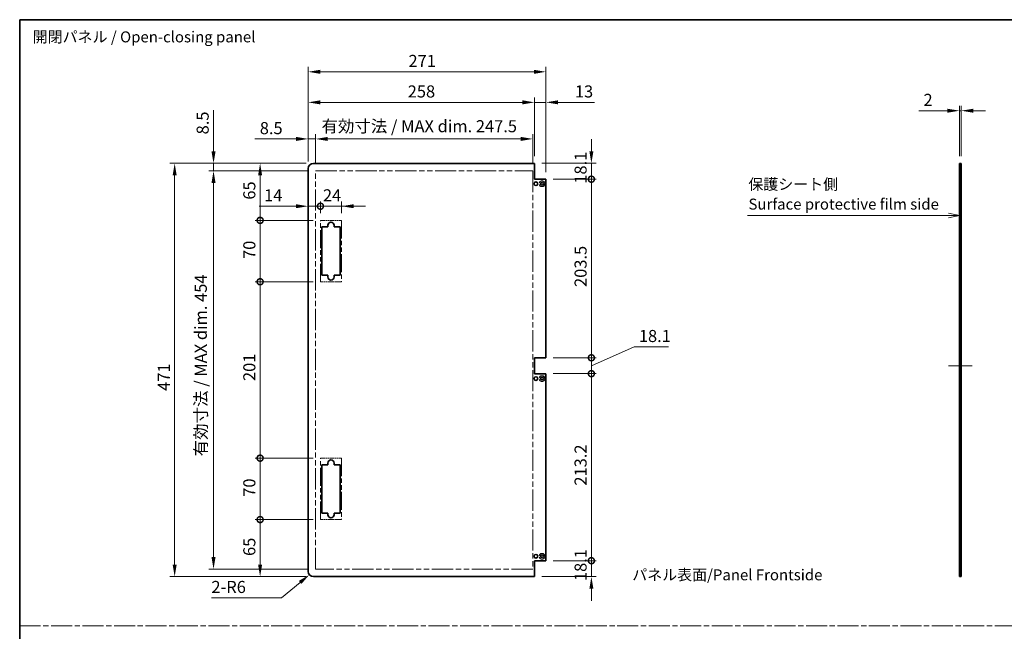
# Model space of a CAD drawing. Units: millimetres. Extents: x 0 to 9620, y -46 to 1686.
# Drawn here: x 7664 to 8787, y 708 to 1405 of the extents above; entities that cross this region are included whole.
import ezdxf

# ---------------------------------------------------------------- set-up
doc = ezdxf.new("R2010")
doc.units = ezdxf.units.MM
doc.header["$LTSCALE"] = 5.5
for name, pattern in [('CHAIN', [0.3543, 0.2362, -0.0295, 0.0591, -0.0295]), ('DASHED', [0.2067, 0.1654, -0.0413]), ('DOUBLE_DASH_CHAIN', [1.2403, 0.6614, -0.0827, 0.1654, -0.0827, 0.1654, -0.0827])]:
    doc.linetypes.add(name, pattern=pattern)
doc.layers.get('Defpoints').update_dxf_attribs({"lineweight": 25})
for name, color, linetype, lineweight in [('Border (ISO)', 7, 'Continuous', 35), ('Centerline (ISO)', 131, 'Continuous', 18), ('Dimension (ISO)', 7, 'Continuous', 18), ('Dimension (ISO) @ 1', 7, 'Continuous', 18), ('Hidden (ISO)', 7, 'DASHED', 18), ('Sketch Geometry (ISO)', 7, 'Continuous', 18), ('Symbol (ISO)', 7, 'Continuous', 18), ('Visible (ISO)', 7, 'Continuous', 35)]:
    doc.layers.add(name, color=color, linetype=linetype, lineweight=lineweight)
doc.styles.add('Note Text (TK)', font='MS PGothic.ttf')
doc.dimstyles.new('Default - Method 1b (TK)', dxfattribs={"dimscale": 5.5, "dimtxt": 2.5, "dimasz": 2.5, "dimexe": 1, "dimexo": 1.5, "dimgap": 1, "dimtad": 1, "dimtoh": 1, "dimrnd": 1e-08, "dimdsep": 46, "dimtxsty": 'Note Text (TK)', "dimcen": 0.09, "dimdle": 5, "dimclrd": 100, "dimclre": 100, "dimclrt": 7, "dimadec": 1, "dimazin": 1, "dimtfac": 1, "dimtmove": 0, "dimatfit": 3, "dimfxl": 1, "dimtolj": 1, "dimlwd": -1, "dimlwe": -1, "dimarcsym": 0})

# ---------------------------------------------------------------- blocks, each defined once
blk = doc.blocks.new('図面枠 tk図枠')
at = {"layer": 'Border (ISO)'}
for q in [(405.5, 289), (14.5, 8)]:
    blk.add_line((14.5, 289), q, dxfattribs=at)
blk = doc.blocks.new('_DotSmall')
at = {"color": 0, "linetype": 'ByBlock', "const_width": 0.5}
blk.add_lwpolyline([(-0.0625, 0, 1), (0.0625, 0, 1)], format="xyb", close=True, dxfattribs=at)
blk = doc.blocks.new('*D115')
at = {"layer": 'Defpoints', "color": 0}
for p in [(8251.2, 1241.3), (8316, 1241.3), (8264.2, 1223.2)]:
    blk.add_point(p, dxfattribs=at)
at = {"layer": 'Dimension (ISO)', "color": 100}
for p, q in [((8316, 1255), (8316, 1268.8)), ((8259.5, 1241.3), (8321.5, 1241.3)), ((8316, 1223.2), (8316, 1241.3)), ((8272.5, 1223.2), (8321.5, 1223.2)), ((8316, 1223.2), (8316, 1209.4))]:
    blk.add_line(p, q, dxfattribs=at)
blk.add_solid([(8313.7, 1255), (8318.3, 1255), (8316, 1241.3)], dxfattribs=at)
at = {"layer": 'Dimension (ISO)', "color": 100, "xscale": 13.75, "yscale": 13.75, "zscale": 13.75, "rotation": 90}
blk.add_blockref('_DotSmall', (8316, 1223.2), dxfattribs=at)
at = {"layer": 'Dimension (ISO)', "color": 7, "insert": (8303.7, 1218.1), "char_height": 13.75, "attachment_point": 4, "rotation": 90, "style": 'Note Text (TK)'}
blk.add_mtext('\\A1;18.1', dxfattribs=at)
blk = doc.blocks.new('*D116')
at = {"layer": 'Defpoints', "color": 0}
for p in [(8264.2, 1223.2), (8316, 1223.2), (8264.2, 1019.7)]:
    blk.add_point(p, dxfattribs=at)
at = {"layer": 'Dimension (ISO)', "color": 100}
for p, q in [((8272.5, 1223.2), (8321.5, 1223.2)), ((8316, 1019.7), (8316, 1223.2)), ((8272.5, 1019.7), (8321.5, 1019.7))]:
    blk.add_line(p, q, dxfattribs=at)
at = {"layer": 'Dimension (ISO)', "color": 100, "xscale": 13.75, "yscale": 13.75, "zscale": 13.75}
for p, rotation in [((8316, 1223.2), 90), ((8316, 1019.7), 270)]:
    blk.add_blockref('_DotSmall', p, dxfattribs=dict(at, rotation=rotation))
at = {"layer": 'Dimension (ISO)', "color": 7, "insert": (8303.7, 1100.4), "char_height": 13.75, "attachment_point": 4, "rotation": 90, "style": 'Note Text (TK)'}
blk.add_mtext('\\A1;203.5', dxfattribs=at)
blk = doc.blocks.new('*D117')
at = {"layer": 'Defpoints', "color": 0}
for p in [(8264.2, 1019.7), (8316, 1019.7), (8264.2, 1001.6)]:
    blk.add_point(p, dxfattribs=at)
at = {"layer": 'Dimension (ISO)', "color": 100}
for p, q in [((8316, 1019.7), (8316, 1033.4)), ((8316, 1010.6), (8364.6, 1032.2)), ((8364.6, 1032.2), (8403.8, 1032.2)), ((8272.5, 1019.7), (8321.5, 1019.7)), ((8316, 1001.6), (8316, 1019.7)), ((8316, 1001.6), (8316, 1019.7)), ((8272.5, 1001.6), (8321.5, 1001.6)), ((8316, 1001.6), (8316, 987.8))]:
    blk.add_line(p, q, dxfattribs=at)
at = {"layer": 'Dimension (ISO)', "color": 100, "xscale": 13.75, "yscale": 13.75, "zscale": 13.75}
for p, rotation in [((8316, 1019.7), 270), ((8316, 1001.6), 90)]:
    blk.add_blockref('_DotSmall', p, dxfattribs=dict(at, rotation=rotation))
at = {"layer": 'Dimension (ISO)', "color": 7, "insert": (8370.1, 1044.5), "char_height": 13.75, "attachment_point": 4, "style": 'Note Text (TK)'}
blk.add_mtext('\\A1;18.1', dxfattribs=at)
blk = doc.blocks.new('*D118')
at = {"layer": 'Defpoints', "color": 0}
for p in [(8264.2, 1001.6), (8316, 1001.6), (8264.2, 788.4)]:
    blk.add_point(p, dxfattribs=at)
at = {"layer": 'Dimension (ISO)', "color": 100}
for p, q in [((8272.5, 1001.6), (8321.5, 1001.6)), ((8316, 788.4), (8316, 1001.6)), ((8272.5, 788.4), (8321.5, 788.4))]:
    blk.add_line(p, q, dxfattribs=at)
at = {"layer": 'Dimension (ISO)', "color": 100, "xscale": 13.75, "yscale": 13.75, "zscale": 13.75}
for p, rotation in [((8316, 1001.6), 90), ((8316, 788.4), 270)]:
    blk.add_blockref('_DotSmall', p, dxfattribs=dict(at, rotation=rotation))
at = {"layer": 'Dimension (ISO)', "color": 7, "insert": (8303.7, 874), "char_height": 13.75, "attachment_point": 4, "rotation": 90, "style": 'Note Text (TK)'}
blk.add_mtext('\\A1;213.2', dxfattribs=at)
blk = doc.blocks.new('*D119')
at = {"layer": 'Defpoints', "color": 0}
for p in [(8264.2, 788.4), (8316, 788.4), (8251.2, 770.3)]:
    blk.add_point(p, dxfattribs=at)
at = {"layer": 'Dimension (ISO)', "color": 100}
for p, q in [((8316, 788.4), (8316, 802.1)), ((8272.5, 788.4), (8321.5, 788.4)), ((8316, 770.3), (8316, 788.4)), ((8259.5, 770.3), (8321.5, 770.3)), ((8316, 756.5), (8316, 742.8))]:
    blk.add_line(p, q, dxfattribs=at)
blk.add_solid([(8313.7, 756.5), (8318.3, 756.5), (8316, 770.3)], dxfattribs=at)
at = {"layer": 'Dimension (ISO)', "color": 100, "xscale": 13.75, "yscale": 13.75, "zscale": 13.75, "rotation": 270}
blk.add_blockref('_DotSmall', (8316, 788.4), dxfattribs=at)
at = {"layer": 'Dimension (ISO)', "color": 7, "insert": (8303.7, 765.2), "char_height": 13.75, "attachment_point": 4, "rotation": 90, "style": 'Note Text (TK)'}
blk.add_mtext('\\A1;18.1', dxfattribs=at)
blk = doc.blocks.new('*D120')
at = {"layer": 'Defpoints', "color": 0}
for p in [(7993.2, 1235.3), (8007.2, 1192.4), (8007.2, 1176.3)]:
    blk.add_point(p, dxfattribs=at)
at = {"layer": 'Dimension (ISO)', "color": 100}
for p, q in [((7979.5, 1192.4), (7937.5, 1192.4)), ((8007.2, 1192.4), (7993.2, 1192.4)), ((8007.2, 1184.5), (8007.2, 1197.9)), ((8007.2, 1192.4), (8034.7, 1192.4))]:
    blk.add_line(p, q, dxfattribs=at)
blk.add_solid([(7979.5, 1194.7), (7979.5, 1190.2), (7993.2, 1192.4)], dxfattribs=at)
at = {"layer": 'Dimension (ISO)', "color": 100, "xscale": 13.75, "yscale": 13.75, "zscale": 13.75, "rotation": 180}
blk.add_blockref('_DotSmall', (8007.2, 1192.4), dxfattribs=at)
at = {"layer": 'Dimension (ISO)', "color": 7, "insert": (7943, 1204.8), "char_height": 13.75, "attachment_point": 4, "style": 'Note Text (TK)'}
blk.add_mtext('\\A1;14', dxfattribs=at)
blk = doc.blocks.new('*D121')
at = {"layer": 'Defpoints', "color": 0}
for p in [(8031.2, 1192.4), (8007.2, 1176.3), (8031.2, 1176.3)]:
    blk.add_point(p, dxfattribs=at)
at = {"layer": 'Dimension (ISO)', "color": 100}
for p, q in [((8007.2, 1192.4), (7993.5, 1192.4)), ((8007.2, 1184.5), (8007.2, 1197.9)), ((8007.2, 1192.4), (8031.2, 1192.4)), ((8031.2, 1184.5), (8031.2, 1197.9)), ((8045, 1192.4), (8058.7, 1192.4))]:
    blk.add_line(p, q, dxfattribs=at)
blk.add_solid([(8045, 1194.7), (8045, 1190.2), (8031.2, 1192.4)], dxfattribs=at)
at = {"layer": 'Dimension (ISO)', "color": 100, "xscale": 13.75, "yscale": 13.75, "zscale": 13.75}
blk.add_blockref('_DotSmall', (8007.2, 1192.4), dxfattribs=at)
at = {"layer": 'Dimension (ISO)', "color": 7, "insert": (8010.1, 1204.8), "char_height": 13.75, "attachment_point": 4, "style": 'Note Text (TK)'}
blk.add_mtext('\\A1;24', dxfattribs=at)
blk = doc.blocks.new('*D122')
at = {"layer": 'Defpoints', "color": 0}
for p in [(8249.2, 1269.1), (8001.7, 1232.8), (8249.2, 1232.8)]:
    blk.add_point(p, dxfattribs=at)
at = {"layer": 'Dimension (ISO)', "color": 100}
for p, q in [((8001.7, 1241), (8001.7, 1274.6)), ((8015.5, 1269.1), (8235.5, 1269.1)), ((8249.2, 1241), (8249.2, 1274.6))]:
    blk.add_line(p, q, dxfattribs=at)
for points in [[(8015.5, 1271.4), (8015.5, 1266.8), (8001.7, 1269.1)], [(8235.5, 1271.4), (8235.5, 1266.8), (8249.2, 1269.1)]]:
    blk.add_solid(points, dxfattribs=at)
at = {"layer": 'Dimension (ISO)', "color": 7, "insert": (8008.4, 1283.6), "char_height": 13.75, "attachment_point": 4, "style": 'Note Text (TK)'}
blk.add_mtext('\\A1;有効寸法 / MAX dim. 247.5', dxfattribs=at)
blk = doc.blocks.new('*D123')
at = {"layer": 'Defpoints', "color": 0}
for p in [(7993.2, 1269.1), (7993.2, 1235.3), (8001.7, 1232.8)]:
    blk.add_point(p, dxfattribs=at)
at = {"layer": 'Dimension (ISO)', "color": 100}
for p, q in [((7979.5, 1269.1), (7932.6, 1269.1)), ((7993.2, 1243.5), (7993.2, 1274.6)), ((8001.7, 1269.1), (7993.2, 1269.1)), ((8001.7, 1241), (8001.7, 1274.6)), ((8015.5, 1269.1), (8029.2, 1269.1))]:
    blk.add_line(p, q, dxfattribs=at)
for points in [[(7979.5, 1271.4), (7979.5, 1266.8), (7993.2, 1269.1)], [(8015.5, 1271.4), (8015.5, 1266.8), (8001.7, 1269.1)]]:
    blk.add_solid(points, dxfattribs=at)
at = {"layer": 'Dimension (ISO)', "color": 7, "insert": (7938.1, 1281.4), "char_height": 13.75, "attachment_point": 4, "style": 'Note Text (TK)'}
blk.add_mtext('\\A1;8.5', dxfattribs=at)
blk = doc.blocks.new('*D124')
at = {"layer": 'Defpoints', "color": 0}
for p in [(8251.2, 1310.8), (7993.2, 1235.3), (8251.2, 1241.3)]:
    blk.add_point(p, dxfattribs=at)
at = {"layer": 'Dimension (ISO)', "color": 100}
for p, q in [((7993.2, 1243.5), (7993.2, 1316.3)), ((8251.2, 1249.5), (8251.2, 1316.3)), ((8007, 1310.8), (8237.5, 1310.8))]:
    blk.add_line(p, q, dxfattribs=at)
for points in [[(8007, 1313.1), (8007, 1308.5), (7993.2, 1310.8)], [(8237.5, 1313.1), (8237.5, 1308.5), (8251.2, 1310.8)]]:
    blk.add_solid(points, dxfattribs=at)
at = {"layer": 'Dimension (ISO)', "color": 7, "insert": (8106.7, 1323.2), "char_height": 13.75, "attachment_point": 4, "style": 'Note Text (TK)'}
blk.add_mtext('\\A1;258', dxfattribs=at)
blk = doc.blocks.new('*D125')
at = {"layer": 'Defpoints', "color": 0}
for p in [(8264.2, 1310.8), (8251.2, 1241.3), (8264.2, 1223.2)]:
    blk.add_point(p, dxfattribs=at)
at = {"layer": 'Dimension (ISO)', "color": 100}
for p, q in [((8251.2, 1249.5), (8251.2, 1316.3)), ((8264.2, 1231.4), (8264.2, 1316.3)), ((8237.5, 1310.8), (8223.7, 1310.8)), ((8251.2, 1310.8), (8264.2, 1310.8)), ((8278, 1310.8), (8319.6, 1310.8))]:
    blk.add_line(p, q, dxfattribs=at)
for points in [[(8237.5, 1313.1), (8237.5, 1308.5), (8251.2, 1310.8)], [(8278, 1313.1), (8278, 1308.5), (8264.2, 1310.8)]]:
    blk.add_solid(points, dxfattribs=at)
at = {"layer": 'Dimension (ISO)', "color": 7, "insert": (8297.2, 1323.2), "char_height": 13.75, "attachment_point": 4, "style": 'Note Text (TK)'}
blk.add_mtext('\\A1;13', dxfattribs=at)
blk = doc.blocks.new('*D126')
at = {"layer": 'Defpoints', "color": 0}
for p in [(8264.2, 1345.6), (7993.2, 1235.3), (8264.2, 1223.2)]:
    blk.add_point(p, dxfattribs=at)
at = {"layer": 'Dimension (ISO)', "color": 100}
for p, q in [((7993.2, 1243.5), (7993.2, 1351.1)), ((8264.2, 1231.4), (8264.2, 1351.1)), ((8007, 1345.6), (8250.5, 1345.6))]:
    blk.add_line(p, q, dxfattribs=at)
for points in [[(8007, 1347.9), (8007, 1343.3), (7993.2, 1345.6)], [(8250.5, 1347.9), (8250.5, 1343.3), (8264.2, 1345.6)]]:
    blk.add_solid(points, dxfattribs=at)
at = {"layer": 'Dimension (ISO)', "color": 7, "insert": (8107.6, 1358), "char_height": 13.75, "attachment_point": 4, "style": 'Note Text (TK)'}
blk.add_mtext('\\A1;271', dxfattribs=at)
blk = doc.blocks.new('*D127')
at = {"layer": 'Defpoints', "color": 0}
for p in [(7885.4, 1232.8), (8001.7, 1232.8), (8001.7, 778.8)]:
    blk.add_point(p, dxfattribs=at)
at = {"layer": 'Dimension (ISO)', "color": 100}
for p, q in [((7993.5, 1232.8), (7879.9, 1232.8)), ((7885.4, 792.5), (7885.4, 1219)), ((7993.5, 778.8), (7879.9, 778.8))]:
    blk.add_line(p, q, dxfattribs=at)
for points in [[(7883.1, 1219), (7887.7, 1219), (7885.4, 1232.8)], [(7883.1, 792.5), (7887.7, 792.5), (7885.4, 778.8)]]:
    blk.add_solid(points, dxfattribs=at)
at = {"layer": 'Dimension (ISO)', "color": 7, "insert": (7870.9, 907.4), "char_height": 13.75, "attachment_point": 4, "rotation": 90, "style": 'Note Text (TK)'}
blk.add_mtext('\\A1;有効寸法 / MAX dim. 454', dxfattribs=at)
blk = doc.blocks.new('*D128')
at = {"layer": 'Defpoints', "color": 0}
for p in [(7938.5, 835.3), (8007.2, 835.3), (7999.2, 770.3)]:
    blk.add_point(p, dxfattribs=at)
at = {"layer": 'Dimension (ISO)', "color": 100}
for p, q in [((7999, 835.3), (7933, 835.3)), ((7938.5, 784), (7938.5, 835.3)), ((7991, 770.3), (7933, 770.3))]:
    blk.add_line(p, q, dxfattribs=at)
blk.add_solid([(7936.2, 784), (7940.8, 784), (7938.5, 770.3)], dxfattribs=at)
at = {"layer": 'Dimension (ISO)', "color": 100, "xscale": 13.75, "yscale": 13.75, "zscale": 13.75, "rotation": 90}
blk.add_blockref('_DotSmall', (7938.5, 835.3), dxfattribs=at)
at = {"layer": 'Dimension (ISO)', "color": 7, "insert": (7926.2, 793.8), "char_height": 13.75, "attachment_point": 4, "rotation": 90, "style": 'Note Text (TK)'}
blk.add_mtext('\\A1;65', dxfattribs=at)
blk = doc.blocks.new('*D129')
at = {"layer": 'Defpoints', "color": 0}
for p in [(7938.5, 1241.3), (7999.2, 1241.3), (8007.2, 1176.3)]:
    blk.add_point(p, dxfattribs=at)
at = {"layer": 'Dimension (ISO)', "color": 100}
for p, q in [((7991, 1241.3), (7933, 1241.3)), ((7938.5, 1176.3), (7938.5, 1227.5)), ((7999, 1176.3), (7933, 1176.3))]:
    blk.add_line(p, q, dxfattribs=at)
blk.add_solid([(7936.2, 1227.5), (7940.8, 1227.5), (7938.5, 1241.3)], dxfattribs=at)
at = {"layer": 'Dimension (ISO)', "color": 100, "xscale": 13.75, "yscale": 13.75, "zscale": 13.75, "rotation": 270}
blk.add_blockref('_DotSmall', (7938.5, 1176.3), dxfattribs=at)
at = {"layer": 'Dimension (ISO)', "color": 7, "insert": (7926.2, 1199.9), "char_height": 13.75, "attachment_point": 4, "rotation": 90, "style": 'Note Text (TK)'}
blk.add_mtext('\\A1;65', dxfattribs=at)
blk = doc.blocks.new('*D130')
at = {"layer": 'Defpoints', "color": 0}
for p in [(7938.5, 1176.3), (8007.2, 1176.3), (8007.2, 1106.3)]:
    blk.add_point(p, dxfattribs=at)
at = {"layer": 'Dimension (ISO)', "color": 100}
for p, q in [((7999, 1176.3), (7933, 1176.3)), ((7938.5, 1106.3), (7938.5, 1176.3)), ((7999, 1106.3), (7933, 1106.3))]:
    blk.add_line(p, q, dxfattribs=at)
at = {"layer": 'Dimension (ISO)', "color": 100, "xscale": 13.75, "yscale": 13.75, "zscale": 13.75}
for p, rotation in [((7938.5, 1176.3), 90), ((7938.5, 1106.3), 270)]:
    blk.add_blockref('_DotSmall', p, dxfattribs=dict(at, rotation=rotation))
at = {"layer": 'Dimension (ISO)', "color": 7, "insert": (7926.2, 1132.3), "char_height": 13.75, "attachment_point": 4, "rotation": 90, "style": 'Note Text (TK)'}
blk.add_mtext('\\A1;70', dxfattribs=at)
blk = doc.blocks.new('*D131')
at = {"layer": 'Defpoints', "color": 0}
for p in [(7938.5, 1106.3), (8007.2, 1106.3), (8007.2, 905.3)]:
    blk.add_point(p, dxfattribs=at)
at = {"layer": 'Dimension (ISO)', "color": 100}
for p, q in [((7999, 1106.3), (7933, 1106.3)), ((7938.5, 905.3), (7938.5, 1106.3)), ((7999, 905.3), (7933, 905.3))]:
    blk.add_line(p, q, dxfattribs=at)
at = {"layer": 'Dimension (ISO)', "color": 100, "xscale": 13.75, "yscale": 13.75, "zscale": 13.75}
for p, rotation in [((7938.5, 1106.3), 90), ((7938.5, 905.3), 270)]:
    blk.add_blockref('_DotSmall', p, dxfattribs=dict(at, rotation=rotation))
at = {"layer": 'Dimension (ISO)', "color": 7, "insert": (7926.2, 993.2), "char_height": 13.75, "attachment_point": 4, "rotation": 90, "style": 'Note Text (TK)'}
blk.add_mtext('\\A1;201', dxfattribs=at)
blk = doc.blocks.new('*D132')
at = {"layer": 'Defpoints', "color": 0}
for p in [(7938.5, 905.3), (8007.2, 905.3), (8007.2, 835.3)]:
    blk.add_point(p, dxfattribs=at)
at = {"layer": 'Dimension (ISO)', "color": 100}
for p, q in [((7999, 905.3), (7933, 905.3)), ((7938.5, 835.3), (7938.5, 905.3)), ((7999, 835.3), (7933, 835.3))]:
    blk.add_line(p, q, dxfattribs=at)
at = {"layer": 'Dimension (ISO)', "color": 100, "xscale": 13.75, "yscale": 13.75, "zscale": 13.75}
for p, rotation in [((7938.5, 905.3), 90), ((7938.5, 835.3), 270)]:
    blk.add_blockref('_DotSmall', p, dxfattribs=dict(at, rotation=rotation))
at = {"layer": 'Dimension (ISO)', "color": 7, "insert": (7926.2, 861.3), "char_height": 13.75, "attachment_point": 4, "rotation": 90, "style": 'Note Text (TK)'}
blk.add_mtext('\\A1;70', dxfattribs=at)
blk = doc.blocks.new('*D133')
at = {"layer": 'Defpoints', "color": 0}
for p in [(7885.4, 1241.3), (7999.2, 1241.3), (8001.7, 1232.8)]:
    blk.add_point(p, dxfattribs=at)
at = {"layer": 'Dimension (ISO)', "color": 100}
for p, q in [((7885.4, 1255), (7885.4, 1301.9)), ((7991, 1241.3), (7879.9, 1241.3)), ((7885.4, 1232.8), (7885.4, 1241.3)), ((7993.5, 1232.8), (7879.9, 1232.8)), ((7885.4, 1219), (7885.4, 1205.3))]:
    blk.add_line(p, q, dxfattribs=at)
for points in [[(7883.1, 1255), (7887.7, 1255), (7885.4, 1241.3)], [(7883.1, 1219), (7887.7, 1219), (7885.4, 1232.8)]]:
    blk.add_solid(points, dxfattribs=at)
at = {"layer": 'Dimension (ISO)', "color": 7, "insert": (7873, 1274.3), "char_height": 13.75, "attachment_point": 4, "rotation": 90, "style": 'Note Text (TK)'}
blk.add_mtext('\\A1;8.5', dxfattribs=at)
blk = doc.blocks.new('*D134')
at = {"layer": 'Defpoints', "color": 0}
for p in [(7999.2, 1241.3), (7841.1, 770.3), (7999.2, 770.3)]:
    blk.add_point(p, dxfattribs=at)
at = {"layer": 'Dimension (ISO)', "color": 100}
for p, q in [((7991, 1241.3), (7835.6, 1241.3)), ((7841.1, 1227.5), (7841.1, 784)), ((7991, 770.3), (7835.6, 770.3))]:
    blk.add_line(p, q, dxfattribs=at)
for points in [[(7838.8, 1227.5), (7843.4, 1227.5), (7841.1, 1241.3)], [(7838.8, 784), (7843.4, 784), (7841.1, 770.3)]]:
    blk.add_solid(points, dxfattribs=at)
at = {"layer": 'Dimension (ISO)', "color": 7, "insert": (7828.8, 982), "char_height": 13.75, "attachment_point": 4, "rotation": 90, "style": 'Note Text (TK)'}
blk.add_mtext('\\A1;471', dxfattribs=at)
blk = doc.blocks.new('*D135')
at = {"layer": 'Defpoints', "color": 0}
for p in [(7999.2, 776.3), (7994.6, 772.4)]:
    blk.add_point(p, dxfattribs=at)
at = {"layer": 'Dimension (ISO)', "color": 100}
for p, q in [((7962.9, 746.1), (7984, 763.7)), ((7883, 746.1), (7962.9, 746.1))]:
    blk.add_line(p, q, dxfattribs=at)
blk.add_solid([(7982.6, 765.4), (7985.5, 761.9), (7994.6, 772.4)], dxfattribs=at)
at = {"layer": 'Dimension (ISO)', "color": 7, "insert": (7883, 758.5), "char_height": 13.75, "attachment_point": 4, "style": 'Note Text (TK)'}
blk.add_mtext('\\A1;2-R6', dxfattribs=at)
blk = doc.blocks.new('*D136')
at = {"layer": 'Defpoints', "color": 0}
for p in [(8737.5, 1301.3), (8735.5, 1241.3), (8737.5, 1241.3)]:
    blk.add_point(p, dxfattribs=at)
at = {"layer": 'Dimension (ISO)', "color": 100}
for p, q in [((8735.5, 1249.5), (8735.5, 1306.8)), ((8737.5, 1249.5), (8737.5, 1306.8)), ((8721.7, 1301.3), (8689, 1301.3)), ((8737.5, 1301.3), (8735.5, 1301.3)), ((8751.2, 1301.3), (8765, 1301.3))]:
    blk.add_line(p, q, dxfattribs=at)
for points in [[(8721.7, 1303.5), (8721.7, 1299), (8735.5, 1301.3)], [(8751.2, 1303.5), (8751.2, 1299), (8737.5, 1301.3)]]:
    blk.add_solid(points, dxfattribs=at)
at = {"layer": 'Dimension (ISO)', "color": 7, "insert": (8694.5, 1313.6), "char_height": 13.75, "attachment_point": 4, "style": 'Note Text (TK)'}
blk.add_mtext('\\A1;2', dxfattribs=at)
blk = doc.blocks.new('引出線注記9')
at = {"layer": 'Symbol (ISO)', "color": 100}
for p, q in [((228.66, 244.37), (226.16, 244.87)), ((180.33, 244.37), (223.43, 244.37)), ((180.33, 244.37), (223.43, 244.37)), ((225.93, 244.37), (223.43, 244.37)), ((226.16, 244.37), (225.93, 244.37)), ((226.16, 244.37), (228.66, 244.37)), ((226.16, 243.87), (228.66, 244.37))]:
    blk.add_line(p, q, dxfattribs=at)
at = {"layer": 'Symbol (ISO)', "color": 7, "char_height": 2.5, "attachment_point": 7, "style": 'Note Text (TK)'}
for s, insert in [('保護シート側', (180.54, 249.46)), ('Surface protective film side', (180.57, 244.93))]:
    blk.add_mtext(s, dxfattribs=dict(at, insert=insert))

msp = doc.modelspace()

# ---------------------------------------------------------------- linework, layer by layer
at = {"layer": 'Centerline (ISO)'}
for p, q in [((8735.4674, 1010.6027), (8722.9674, 1010.6027)), ((8737.4674, 1010.6027), (8749.9674, 1010.6027))]:
    msp.add_line(p, q, dxfattribs=at)
at = {"layer": 'Centerline (ISO)', "linetype": 'Continuous'}
msp.add_line((8735.4674, 1010.6027), (8737.4674, 1010.6027), dxfattribs=at)
at = {"layer": 'Hidden (ISO)', "ltscale": 0.761779}
for p, q in [((8735.4674, 1220.1027), (8737.4674, 1220.1027)), ((8735.4674, 1215.9027), (8737.4674, 1215.9027)), ((8735.4674, 1174.2527), (8737.4674, 1174.2527)), ((8735.4674, 1168.7527), (8737.4674, 1168.7527)), ((8735.4674, 1113.7527), (8737.4674, 1113.7527)), ((8735.4674, 1108.2527), (8737.4674, 1108.2527)), ((8735.4674, 998.1027), (8737.4674, 998.1027)), ((8735.4674, 993.9027), (8737.4674, 993.9027)), ((8735.4674, 903.2527), (8737.4674, 903.2527)), ((8735.4674, 897.7527), (8737.4674, 897.7527)), ((8735.4674, 842.7527), (8737.4674, 842.7527)), ((8735.4674, 837.2527), (8737.4674, 837.2527)), ((8735.4674, 795.6027), (8737.4674, 795.6027)), ((8735.4674, 791.4027), (8737.4674, 791.4027))]:
    msp.add_line(p, q, dxfattribs=at)
at = {"layer": 'Hidden (ISO)', "ltscale": 0.114182}
for p, q in [((8735.4674, 1219.6027), (8735.7674, 1219.6027)), ((8735.4674, 1216.4027), (8735.7674, 1216.4027)), ((8735.4674, 997.6027), (8735.7674, 997.6027)), ((8735.4674, 994.4027), (8735.7674, 994.4027)), ((8735.4674, 795.1027), (8735.7674, 795.1027)), ((8735.4674, 791.9027), (8735.7674, 791.9027))]:
    msp.add_line(p, q, dxfattribs=at)
at = {"layer": 'Hidden (ISO)', "ltscale": 0.91574}
for p, q in [((8735.7674, 1219.6027), (8737.4674, 1221.3027)), ((8735.7674, 1216.4027), (8737.4674, 1214.7027)), ((8735.7674, 997.6027), (8737.4674, 999.3027)), ((8735.7674, 994.4027), (8737.4674, 992.7027)), ((8735.7674, 795.1027), (8737.4674, 796.8027)), ((8735.7674, 791.9027), (8737.4674, 790.2027))]:
    msp.add_line(p, q, dxfattribs=at)
at = {"layer": 'Hidden (ISO)', "ltscale": 1.91471}
for p, q in [((8735.7674, 1216.4027), (8735.7674, 1219.6027)), ((8735.7674, 994.4027), (8735.7674, 997.6027)), ((8735.7674, 791.9027), (8735.7674, 795.1027))]:
    msp.add_line(p, q, dxfattribs=at)
at = {"layer": 'Hidden (ISO)', "ltscale": 10.03121}
for centre in [(8259.7437, 1218.0027), (8259.7437, 996.0027), (8259.7437, 793.5027)]:
    msp.add_circle(centre, 3.3, dxfattribs=at)
at = {"layer": 'Sketch Geometry (ISO)', "color": 4, "linetype": 'DOUBLE_DASH_CHAIN', "ltscale": 6.651617}
for p, q in [((8001.7437, 1232.7527), (8249.2437, 1232.7527)), ((8249.2437, 778.7527), (8001.7437, 778.7527))]:
    msp.add_line(p, q, dxfattribs=at)
at = {"layer": 'Sketch Geometry (ISO)', "color": 4, "linetype": 'DOUBLE_DASH_CHAIN', "ltscale": 6.655282}
for p, q in [((8001.7437, 778.7527), (8001.7437, 1232.7527)), ((8249.2437, 1232.7527), (8249.2437, 778.7527))]:
    msp.add_line(p, q, dxfattribs=at)
at = {"layer": 'Sketch Geometry (ISO)', "color": 4, "linetype": 'DOUBLE_DASH_CHAIN', "ltscale": 1.523534}
for p, q in [((8007.2437, 1176.2527), (8031.2437, 1176.2527)), ((8031.2437, 1106.2527), (8007.2437, 1106.2527)), ((8007.2437, 905.2527), (8031.2437, 905.2527)), ((8031.2437, 835.2527), (8007.2437, 835.2527))]:
    msp.add_line(p, q, dxfattribs=at)
at = {"layer": 'Sketch Geometry (ISO)', "color": 4, "linetype": 'DOUBLE_DASH_CHAIN', "ltscale": 5.643796}
for p, q in [((8007.2437, 1106.2527), (8007.2437, 1176.2527)), ((8031.2437, 1176.2527), (8031.2437, 1106.2527)), ((8007.2437, 835.2527), (8007.2437, 905.2527)), ((8031.2437, 905.2527), (8031.2437, 835.2527))]:
    msp.add_line(p, q, dxfattribs=at)
at = {"layer": 'Sketch Geometry (ISO)', "color": 4, "linetype": 'CHAIN', "ltscale": 18.394846}
msp.add_line((7664.5, 714.3813), (9619.6882, 714.3813), dxfattribs=at)
at = {"layer": 'Visible (ISO)'}
for p, q in [((7993.2437, 776.2527), (7993.2437, 1235.2527)), ((8251.2437, 1241.2527), (7999.2437, 1241.2527)), ((8251.2437, 1223.1527), (8251.2437, 1241.2527)), ((8735.4674, 1241.2527), (8737.4674, 1241.2527)), ((8735.4674, 1223.1527), (8735.4674, 1241.2527)), ((8737.4674, 1241.2527), (8737.4674, 1223.1527)), ((8264.2437, 1223.1527), (8251.2437, 1223.1527)), ((8264.2437, 1019.6527), (8264.2437, 1223.1527)), ((8737.4674, 1223.1527), (8735.4674, 1223.1527)), ((8735.4674, 1019.6527), (8735.4674, 1223.1527)), ((8737.4674, 1019.6527), (8737.4674, 1223.1527)), ((8008.7437, 1168.7527), (8015.7437, 1168.7527)), ((8008.7437, 1113.7527), (8008.7437, 1168.7527)), ((8015.7437, 1168.7527), (8015.7437, 1170.7527)), ((8022.7437, 1170.7527), (8022.7437, 1168.7527)), ((8022.7437, 1168.7527), (8029.7437, 1168.7527)), ((8029.7437, 1168.7527), (8029.7437, 1113.7527)), ((8015.7437, 1113.7527), (8008.7437, 1113.7527)), ((8015.7437, 1111.7527), (8015.7437, 1113.7527)), ((8022.7437, 1113.7527), (8022.7437, 1111.7527)), ((8029.7437, 1113.7527), (8022.7437, 1113.7527)), ((8251.2437, 1001.5527), (8251.2437, 1019.6527)), ((8251.2437, 1019.6527), (8264.2437, 1019.6527)), ((8735.4674, 1001.5527), (8735.4674, 1019.6527)), ((8735.4674, 1019.6527), (8737.4674, 1019.6527)), ((8737.4674, 1019.6527), (8737.4674, 1001.5527)), ((8264.2437, 1001.5527), (8251.2437, 1001.5527)), ((8264.2437, 788.3527), (8264.2437, 1001.5527)), ((8737.4674, 1001.5527), (8735.4674, 1001.5527)), ((8735.4674, 788.3527), (8735.4674, 1001.5527)), ((8737.4674, 788.3527), (8737.4674, 1001.5527)), ((8008.7437, 897.7527), (8015.7437, 897.7527)), ((8008.7437, 842.7527), (8008.7437, 897.7527)), ((8015.7437, 897.7527), (8015.7437, 899.7527)), ((8022.7437, 899.7527), (8022.7437, 897.7527)), ((8022.7437, 897.7527), (8029.7437, 897.7527)), ((8029.7437, 897.7527), (8029.7437, 842.7527)), ((8015.7437, 842.7527), (8008.7437, 842.7527)), ((8015.7437, 840.7527), (8015.7437, 842.7527)), ((8022.7437, 842.7527), (8022.7437, 840.7527)), ((8029.7437, 842.7527), (8022.7437, 842.7527)), ((8251.2437, 788.3527), (8264.2437, 788.3527)), ((8251.2437, 770.2527), (8251.2437, 788.3527)), ((8735.4674, 788.3527), (8737.4674, 788.3527)), ((8735.4674, 770.2527), (8735.4674, 788.3527)), ((8737.4674, 788.3527), (8737.4674, 770.2527)), ((8251.2437, 770.2527), (7999.2437, 770.2527)), ((8737.4674, 770.2527), (8735.4674, 770.2527))]:
    msp.add_line(p, q, dxfattribs=at)
for centre, radius in [((8252.7437, 1218.0027), 2.1), ((8259.7437, 1218.0027), 1.6), ((8252.7437, 996.0027), 2.1), ((8259.7437, 996.0027), 1.6), ((8252.7437, 793.5027), 2.1), ((8259.7437, 793.5027), 1.6)]:
    msp.add_circle(centre, radius, dxfattribs=at)
for centre, radius, start, end in [((7999.2437, 1235.2527), 6, 90, 180), ((8019.2437, 1170.7527), 3.5, 0, 180), ((8019.2437, 1111.7527), 3.5, 180, 0), ((8019.2437, 899.7527), 3.5, 0, 180), ((8019.2437, 840.7527), 3.5, 180, 0), ((7999.2437, 776.2527), 6, 180, 270)]:
    msp.add_arc(centre, radius, start, end, dxfattribs=at)

# ---------------------------------------------------------------- block references
at = {"xscale": 5, "yscale": 5, "zscale": 5}
msp.add_blockref('図面枠 tk図枠', (7592.1662, -40), dxfattribs=at)
at = {"layer": 'Symbol (ISO)', "xscale": 5, "yscale": 5, "zscale": 5}
msp.add_blockref('引出線注記9', (7592.1662, -40), dxfattribs=at)

# ---------------------------------------------------------------- texts
at = {"layer": 'Symbol (ISO)', "color": 7, "insert": (7679.3067, 1383.7817), "char_height": 12.5, "width": 263.523388, "attachment_point": 4, "line_spacing_factor": 1.5, "style": 'Note Text (TK)'}
msp.add_mtext('{開閉パネル / Open-closing panel}', dxfattribs=at)
at = {"layer": 'Symbol (ISO)', "color": 7, "insert": (8362.567, 772.3075), "char_height": 12.5, "attachment_point": 4, "line_spacing_factor": 1.5, "style": 'Note Text (TK)'}
msp.add_mtext_dynamic_manual_height_columns('{\\fMS PGothic|b0|i0|c128|p50;パネル表面/Panel Frontside}', width=255.698266, gutter_width=1, heights=[0], dxfattribs=at)

# ---------------------------------------------------------------- dimensions: what is measured, and where the dimension line sits
at = {"layer": 'Dimension (ISO) @ 1', "color": 100}
for base, p1, p2, angle, override, picture, middle in [((8264.2437, 1345.6356), (7993.2437, 1235.2527), (8264.2437, 1223.1527), 180, {"dimscale": 1, "dimtxt": 13.75, "dimasz": 13.75, "dimexe": 5.5, "dimexo": 8.25, "dimgap": 5.5, "dimtoh": 0, "dimdec": 2, "dimcen": 0.495, "dimtp": 0, "dimtm": 0, "dimtdec": 2, "dimtix": 0, "dimtofl": 0, "dimtmove": 0, "dimatfit": 1}, '*D126', (8120.2652, 1345.6356)), ((8251.2437, 1310.7979), (7993.2437, 1235.2527), (8251.2437, 1241.2527), 180, {"dimscale": 1, "dimtxt": 13.75, "dimasz": 13.75, "dimexe": 5.5, "dimexo": 8.25, "dimgap": 5.5, "dimtoh": 0, "dimdec": 2, "dimcen": 0.495, "dimtp": 0, "dimtm": 0, "dimtdec": 2, "dimtix": 0, "dimtofl": 0, "dimtmove": 0, "dimatfit": 1}, '*D124', (8120.674, 1310.7979)), ((8264.2437, 1310.7979), (8251.2437, 1241.2527), (8264.2437, 1223.1527), 180, {"dimscale": 1, "dimtxt": 13.75, "dimasz": 13.75, "dimexe": 5.5, "dimexo": 8.25, "dimgap": 5.5, "dimtoh": 0, "dimdec": 2, "dimcen": 0.495, "dimtp": 0, "dimtm": 0, "dimtdec": 2, "dimtix": 0, "dimtofl": 1, "dimtmove": 0, "dimatfit": 1}, '*D125', (8305.6812, 1310.7979)), ((8737.4674, 1301.2527), (8735.4674, 1241.2527), (8737.4674, 1241.2527), 180, {"dimscale": 1, "dimtxt": 13.75, "dimasz": 13.75, "dimexe": 5.5, "dimexo": 8.25, "dimgap": 5.5, "dimtoh": 0, "dimdec": 2, "dimcen": 0.495, "dimtp": 0, "dimtm": 0, "dimtdec": 2, "dimtix": 0, "dimtofl": 1, "dimtmove": 0, "dimatfit": 1}, '*D136', (8698.483, 1301.2527)), ((7885.4244, 1241.2527), (8001.7437, 1232.7527), (7999.2437, 1241.2527), 270, {"dimscale": 1, "dimtxt": 13.75, "dimasz": 13.75, "dimexe": 5.5, "dimexo": 8.25, "dimgap": 5.5, "dimtoh": 0, "dimdec": 2, "dimcen": 0.495, "dimtp": 0, "dimtm": 0, "dimtdec": 2, "dimtix": 0, "dimtofl": 1, "dimtmove": 0, "dimatfit": 1}, '*D133', (7885.4244, 1285.3073)), ((7993.2437, 1269.0651), (8001.7437, 1232.7527), (7993.2437, 1235.2527), 180, {"dimscale": 1, "dimtxt": 13.75, "dimasz": 13.75, "dimexe": 5.5, "dimexo": 8.25, "dimgap": 5.5, "dimtoh": 0, "dimdec": 2, "dimcen": 0.495, "dimtp": 0, "dimtm": 0, "dimtdec": 2, "dimtix": 0, "dimtofl": 1, "dimtmove": 0, "dimatfit": 1}, '*D123', (7949.189, 1269.0651)), ((8316.0386, 1241.2527), (8264.2437, 1223.1527), (8251.2437, 1241.2527), 90, {"dimscale": 1, "dimtxt": 13.75, "dimasz": 13.75, "dimexe": 5.5, "dimexo": 8.25, "dimgap": 5.5, "dimtoh": 0, "dimdec": 2, "dimblk1": 'DotSmall', "dimsah": 1, "dimcen": 0.495, "dimdle": 0, "dimtp": 0, "dimtm": 0, "dimtdec": 2, "dimtix": 0, "dimtofl": 1, "dimtmove": 0, "dimatfit": 1}, '*D115', (8316.0386, 1232.2027)), ((7841.1274, 770.2527), (7999.2437, 1241.2527), (7999.2437, 770.2527), 90, {"dimscale": 1, "dimtxt": 13.75, "dimasz": 13.75, "dimexe": 5.5, "dimexo": 8.25, "dimgap": 5.5, "dimtoh": 0, "dimdec": 2, "dimcen": 0.495, "dimtp": 0, "dimtm": 0, "dimtdec": 2, "dimtix": 0, "dimtofl": 0, "dimtmove": 0, "dimatfit": 1}, '*D134', (7841.1274, 994.7783)), ((7938.5362, 1241.2527), (8007.2437, 1176.2527), (7999.2437, 1241.2527), 90, {"dimscale": 1, "dimtxt": 13.75, "dimasz": 13.75, "dimexe": 5.5, "dimexo": 8.25, "dimgap": 5.5, "dimtoh": 0, "dimdec": 2, "dimblk1": 'DotSmall', "dimsah": 1, "dimcen": 0.495, "dimdle": 0, "dimtp": 0, "dimtm": 0, "dimtdec": 2, "dimtix": 0, "dimtofl": 0, "dimtmove": 0, "dimatfit": 1}, '*D129', (7938.5362, 1208.8027)), ((8007.2437, 1192.4447), (7993.2437, 1235.2527), (8007.2437, 1176.2527), 180, {"dimscale": 1, "dimtxt": 13.75, "dimasz": 13.75, "dimexe": 5.5, "dimexo": 8.25, "dimgap": 5.5, "dimtoh": 0, "dimdec": 2, "dimblk2": 'DotSmall', "dimsah": 1, "dimcen": 0.495, "dimdle": 0, "dimse1": 1, "dimtp": 0, "dimtm": 0, "dimtdec": 2, "dimtix": 0, "dimtofl": 1, "dimtmove": 0, "dimatfit": 1}, '*D120', (7951.6109, 1192.4447)), ((8316.0386, 1223.1527), (8264.2437, 1019.6527), (8264.2437, 1223.1527), 90, {"dimscale": 1, "dimtxt": 13.75, "dimasz": 13.75, "dimexe": 5.5, "dimexo": 8.25, "dimgap": 5.5, "dimtoh": 0, "dimdec": 2, "dimblk1": 'DotSmall', "dimblk2": 'DotSmall', "dimsah": 1, "dimcen": 0.495, "dimdle": 0, "dimtp": 0, "dimtm": 0, "dimtdec": 2, "dimtix": 0, "dimtofl": 0, "dimtmove": 0, "dimatfit": 1}, '*D116', (8316.0386, 1121.4527)), ((8031.2437, 1192.4447), (8007.2437, 1176.2527), (8031.2437, 1176.2527), 180, {"dimscale": 1, "dimtxt": 13.75, "dimasz": 13.75, "dimexe": 5.5, "dimexo": 8.25, "dimgap": 5.5, "dimtoh": 0, "dimdec": 2, "dimblk1": 'DotSmall', "dimsah": 1, "dimcen": 0.495, "dimdle": 0, "dimtp": 0, "dimtm": 0, "dimtdec": 2, "dimtix": 0, "dimtofl": 1, "dimtmove": 0, "dimatfit": 1}, '*D121', (8019.2437, 1192.4447)), ((7938.5362, 1176.2527), (8007.2437, 1106.2527), (8007.2437, 1176.2527), 90, {"dimscale": 1, "dimtxt": 13.75, "dimasz": 13.75, "dimexe": 5.5, "dimexo": 8.25, "dimgap": 5.5, "dimtoh": 0, "dimdec": 2, "dimblk1": 'DotSmall', "dimblk2": 'DotSmall', "dimsah": 1, "dimcen": 0.495, "dimdle": 0, "dimtp": 0, "dimtm": 0, "dimtdec": 2, "dimtix": 0, "dimtofl": 0, "dimtmove": 0, "dimatfit": 1}, '*D130', (7938.5362, 1141.3027)), ((7938.5362, 1106.2527), (8007.2437, 905.2527), (8007.2437, 1106.2527), 90, {"dimscale": 1, "dimtxt": 13.75, "dimasz": 13.75, "dimexe": 5.5, "dimexo": 8.25, "dimgap": 5.5, "dimtoh": 0, "dimdec": 2, "dimblk1": 'DotSmall', "dimblk2": 'DotSmall', "dimsah": 1, "dimcen": 0.495, "dimdle": 0, "dimtp": 0, "dimtm": 0, "dimtdec": 2, "dimtix": 0, "dimtofl": 0, "dimtmove": 0, "dimatfit": 1}, '*D131', (7938.5362, 1005.8027)), ((8316.0386, 1019.6527), (8264.2437, 1001.5527), (8264.2437, 1019.6527), 90, {"dimscale": 1, "dimtxt": 13.75, "dimasz": 13.75, "dimexe": 5.5, "dimexo": 8.25, "dimgap": 5.5, "dimtih": 1, "dimtoh": 1, "dimdec": 2, "dimblk1": 'DotSmall', "dimblk2": 'DotSmall', "dimsah": 1, "dimcen": 0.495, "dimdle": 0, "dimtp": 0, "dimtm": 0, "dimtdec": 2, "dimtix": 0, "dimtofl": 1, "dimtmove": 1, "dimatfit": 1}, '*D117', (8370.0743, 1032.1527)), ((8316.0386, 1001.5527), (8264.2437, 788.3527), (8264.2437, 1001.5527), 90, {"dimscale": 1, "dimtxt": 13.75, "dimasz": 13.75, "dimexe": 5.5, "dimexo": 8.25, "dimgap": 5.5, "dimtoh": 0, "dimdec": 2, "dimblk1": 'DotSmall', "dimblk2": 'DotSmall', "dimsah": 1, "dimcen": 0.495, "dimdle": 0, "dimtp": 0, "dimtm": 0, "dimtdec": 2, "dimtix": 0, "dimtofl": 0, "dimtmove": 0, "dimatfit": 1}, '*D118', (8316.0386, 895.0027)), ((7938.5362, 905.2527), (8007.2437, 835.2527), (8007.2437, 905.2527), 90, {"dimscale": 1, "dimtxt": 13.75, "dimasz": 13.75, "dimexe": 5.5, "dimexo": 8.25, "dimgap": 5.5, "dimtoh": 0, "dimdec": 2, "dimblk1": 'DotSmall', "dimblk2": 'DotSmall', "dimsah": 1, "dimcen": 0.495, "dimdle": 0, "dimtp": 0, "dimtm": 0, "dimtdec": 2, "dimtix": 0, "dimtofl": 0, "dimtmove": 0, "dimatfit": 1}, '*D132', (7938.5362, 870.3027)), ((7938.5362, 835.2527), (7999.2437, 770.2527), (8007.2437, 835.2527), 90, {"dimscale": 1, "dimtxt": 13.75, "dimasz": 13.75, "dimexe": 5.5, "dimexo": 8.25, "dimgap": 5.5, "dimtoh": 0, "dimdec": 2, "dimblk2": 'DotSmall', "dimsah": 1, "dimcen": 0.495, "dimdle": 0, "dimtp": 0, "dimtm": 0, "dimtdec": 2, "dimtix": 0, "dimtofl": 0, "dimtmove": 0, "dimatfit": 1}, '*D128', (7938.5362, 802.7027)), ((8316.0386, 788.3527), (8251.2437, 770.2527), (8264.2437, 788.3527), 90, {"dimscale": 1, "dimtxt": 13.75, "dimasz": 13.75, "dimexe": 5.5, "dimexo": 8.25, "dimgap": 5.5, "dimtoh": 0, "dimdec": 2, "dimblk2": 'DotSmall', "dimsah": 1, "dimcen": 0.495, "dimdle": 0, "dimtp": 0, "dimtm": 0, "dimtdec": 2, "dimtix": 0, "dimtofl": 1, "dimtmove": 0, "dimatfit": 1}, '*D119', (8316.0386, 779.3027))]:
    dim = msp.add_linear_dim(base=base, p1=p1, p2=p2, angle=angle, dimstyle='Default - Method 1b (TK)', override=override, dxfattribs=at)
    dim.commit()
    dim.dimension.update_dxf_attribs({"geometry": picture, "text_midpoint": middle, "dimtype": 128})
for base, p1, p2, angle, picture, middle in [((8249.2437, 1269.0651), (8001.7437, 1232.7527), (8249.2437, 1232.7527), 180, '*D122', (8122.7618, 1269.0651)), ((7885.4244, 1232.7527), (8001.7437, 778.7527), (8001.7437, 1232.7527), 90, '*D127', (7885.4244, 1014.9191))]:
    dim = msp.add_linear_dim(base=base, p1=p1, p2=p2, angle=angle, text='有効寸法 / MAX dim. <>', dimstyle='Default - Method 1b (TK)', override={"dimscale": 1, "dimtxt": 13.75, "dimasz": 13.75, "dimexe": 5.5, "dimexo": 8.25, "dimgap": 5.5, "dimtoh": 0, "dimdec": 2, "dimcen": 0.495, "dimtp": 0, "dimtm": 0, "dimtdec": 2, "dimtix": 0, "dimtofl": 0, "dimtmove": 0, "dimatfit": 1}, dxfattribs=at)
    dim.commit()
    dim.dimension.update_dxf_attribs({"geometry": picture, "text_midpoint": middle, "dimtype": 128})
dim = msp.add_radius_dim(center=(7999.2437, 776.2527), mpoint=(7994.6224, 772.426), text='2-<>', dimstyle='Default - Method 1b (TK)', override={"dimscale": 1, "dimtxt": 13.75, "dimasz": 13.75, "dimexe": 5.5, "dimexo": 8.25, "dimgap": 5.5, "dimtih": 1, "dimdec": 2, "dimcen": 0, "dimtp": 0, "dimtm": 0, "dimtdec": 2, "dimtix": 0, "dimtofl": 0, "dimtmove": 0, "dimatfit": 3}, dxfattribs=at)
dim.commit()
dim.dimension.update_dxf_attribs({"geometry": '*D135', "text_midpoint": (7903.1663, 746.1179), "dimtype": 132})

doc.saveas('drawing.dxf')
